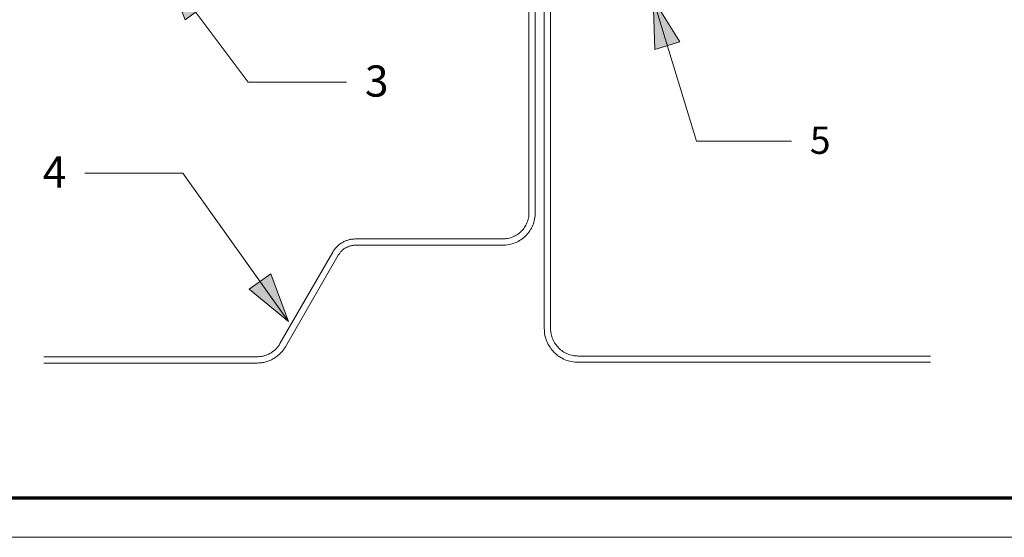
# Model space of a CAD drawing. Units: inches. Extents: x -13.5 to 13.5, y -9 to 9.
# Drawn here: x -4.6 to -0.8, y -9 to -7 of the extents above; entities that cross this region are included whole.
import ezdxf

# ---------------------------------------------------------------- set-up
doc = ezdxf.new("R2010")
doc.units = ezdxf.units.IN
doc.header["$LTSCALE"] = 0.75
doc.header["$MEASUREMENT"] = 0
doc.layers.add('Roof', color=7, linetype='Continuous', lineweight=13)
doc.styles.add('Arial', font='Arial')

# ---------------------------------------------------------------- blocks, each defined once
blk = doc.blocks.new('Group-2-1')
at = {"layer": 'Roof', "color": 7, "linetype": 'Continuous', "lineweight": 13, "flags": 128}
blk.add_lwpolyline([(-9, 6), (9, 6), (9, -6), (-9, -6)], close=True, dxfattribs=at)
at = {"layer": 'Roof', "color": 7, "linetype": 'Continuous', "lineweight": 70, "flags": 128}
blk.add_lwpolyline([(-8.9, 5.9), (8.9, 5.9), (8.9, -5.9), (-8.9, -5.9)], close=True, dxfattribs=at)
blk = doc.blocks.new('CUSTOM CCD TITLE BLOCK')
at = {"layer": 'Roof', "color": 7}
blk.add_blockref('Group-2-1', (0, 0), dxfattribs=at)
blk = doc.blocks.new('Group-55-1')
at = {"layer": 'Roof', "color": 7, "linetype": 'Continuous', "lineweight": 5}
for p, q in [((-1.756, -3.9733), (-1.756, -5.1733)), ((-1.74, -5.1733), (-1.74, -3.9733)), ((-1.717, -5.4682), (-1.717, -4.0147)), ((-1.701, -4.0147), (-1.701, -5.4682)), ((-1.7573, -5.1863), (-1.758, -5.1895)), ((-1.7567, -5.1831), (-1.7573, -5.1863)), ((-1.7563, -5.1798), (-1.7567, -5.1831)), ((-1.7561, -5.1766), (-1.7563, -5.1798)), ((-1.756, -5.1733), (-1.7561, -5.1766)), ((-1.7416, -5.1894), (-1.7409, -5.1854)), ((-1.7409, -5.1854), (-1.7404, -5.1814)), ((-1.7404, -5.1814), (-1.7401, -5.1774)), ((-1.7401, -5.1774), (-1.74, -5.1733)), ((-1.7691, -5.213), (-1.7711, -5.2156)), ((-1.7672, -5.2103), (-1.7691, -5.213)), ((-1.7655, -5.2076), (-1.7672, -5.2103)), ((-1.7639, -5.2047), (-1.7655, -5.2076)), ((-1.7624, -5.2018), (-1.7639, -5.2047)), ((-1.7611, -5.1988), (-1.7624, -5.2018)), ((-1.7599, -5.1958), (-1.7611, -5.1988)), ((-1.7589, -5.1927), (-1.7599, -5.1958)), ((-1.758, -5.1895), (-1.7589, -5.1927)), ((-1.7518, -5.2158), (-1.7498, -5.2123)), ((-1.7498, -5.2123), (-1.7479, -5.2087)), ((-1.7479, -5.2087), (-1.7463, -5.2049)), ((-1.7463, -5.2049), (-1.7448, -5.2012)), ((-1.7448, -5.2012), (-1.7436, -5.1973)), ((-1.7436, -5.1973), (-1.7425, -5.1934)), ((-1.7425, -5.1934), (-1.7416, -5.1894)), ((-1.8097, -5.2387), (-1.8129, -5.2392)), ((-1.8065, -5.238), (-1.8097, -5.2387)), ((-1.8033, -5.2371), (-1.8065, -5.238)), ((-1.8002, -5.2361), (-1.8033, -5.2371)), ((-1.7972, -5.2349), (-1.8002, -5.2361)), ((-1.7942, -5.2336), (-1.7972, -5.2349)), ((-1.7912, -5.2321), (-1.7942, -5.2336)), ((-1.7884, -5.2305), (-1.7912, -5.2321)), ((-1.7856, -5.2287), (-1.7884, -5.2305)), ((-1.783, -5.2268), (-1.7856, -5.2287)), ((-1.7804, -5.2248), (-1.783, -5.2268)), ((-1.7779, -5.2227), (-1.7804, -5.2248)), ((-1.7755, -5.2204), (-1.7779, -5.2227)), ((-1.7733, -5.2181), (-1.7755, -5.2204)), ((-1.7734, -5.2397), (-1.7702, -5.2372)), ((-1.7711, -5.2156), (-1.7733, -5.2181)), ((-1.7702, -5.2372), (-1.7672, -5.2346)), ((-1.7672, -5.2346), (-1.7642, -5.2318)), ((-1.7642, -5.2318), (-1.7614, -5.2288)), ((-1.7614, -5.2288), (-1.7588, -5.2258)), ((-1.7588, -5.2258), (-1.7563, -5.2226)), ((-1.7563, -5.2226), (-1.7539, -5.2192)), ((-1.7539, -5.2192), (-1.7518, -5.2158)), ((-2.2476, -5.2627), (-2.2491, -5.2643)), ((-2.2462, -5.2611), (-2.2476, -5.2627)), ((-2.2447, -5.2595), (-2.2462, -5.2611)), ((-2.2431, -5.258), (-2.2447, -5.2595)), ((-2.2415, -5.2565), (-2.2431, -5.258)), ((-2.2398, -5.2551), (-2.2415, -5.2565)), ((-2.2381, -5.2537), (-2.2398, -5.2551)), ((-2.2364, -5.2524), (-2.2381, -5.2537)), ((-2.2346, -5.2512), (-2.2364, -5.2524)), ((-2.2327, -5.25), (-2.2346, -5.2512)), ((-2.2309, -5.2489), (-2.2327, -5.25)), ((-2.2289, -5.2478), (-2.2309, -5.2489)), ((-2.227, -5.2468), (-2.2289, -5.2478)), ((-2.225, -5.2459), (-2.227, -5.2468)), ((-2.2257, -5.2645), (-2.2243, -5.2636)), ((-2.223, -5.245), (-2.225, -5.2459)), ((-2.2243, -5.2636), (-2.2228, -5.2628)), ((-2.221, -5.2442), (-2.223, -5.245)), ((-2.2228, -5.2628), (-2.2214, -5.262)), ((-2.2214, -5.262), (-2.2199, -5.2612)), ((-2.2189, -5.2435), (-2.221, -5.2442)), ((-2.2199, -5.2612), (-2.2184, -5.2605)), ((-2.2169, -5.2428), (-2.2189, -5.2435)), ((-2.2184, -5.2605), (-2.2169, -5.2598)), ((-2.2148, -5.2422), (-2.2169, -5.2428)), ((-2.2169, -5.2598), (-2.2154, -5.2592)), ((-2.2154, -5.2592), (-2.2138, -5.2587)), ((-2.2127, -5.2417), (-2.2148, -5.2422)), ((-2.2138, -5.2587), (-2.2122, -5.2582)), ((-2.2105, -5.2413), (-2.2127, -5.2417)), ((-2.2122, -5.2582), (-2.2106, -5.2577)), ((-2.2106, -5.2577), (-2.209, -5.2573)), ((-2.2084, -5.2409), (-2.2105, -5.2413)), ((-2.209, -5.2573), (-2.2074, -5.257)), ((-2.2062, -5.2405), (-2.2084, -5.2409)), ((-2.2074, -5.257), (-2.2058, -5.2567)), ((-2.2041, -5.2403), (-2.2062, -5.2405)), ((-2.2058, -5.2567), (-2.2041, -5.2564)), ((-2.2019, -5.2401), (-2.2041, -5.2403)), ((-2.2041, -5.2564), (-2.2025, -5.2562)), ((-2.2025, -5.2562), (-2.2008, -5.2561)), ((-2.1997, -5.24), (-2.2019, -5.2401)), ((-2.2008, -5.2561), (-2.1992, -5.256)), ((-2.1975, -5.24), (-2.1997, -5.24)), ((-2.1992, -5.256), (-2.1975, -5.256)), ((-1.8227, -5.24), (-2.1975, -5.24)), ((-2.1975, -5.256), (-1.8227, -5.256)), ((-1.8194, -5.2399), (-1.8227, -5.24)), ((-1.8227, -5.256), (-1.8186, -5.2559)), ((-1.8161, -5.2396), (-1.8194, -5.2399)), ((-1.8186, -5.2559), (-1.8146, -5.2556)), ((-1.8129, -5.2392), (-1.8161, -5.2396)), ((-1.8146, -5.2556), (-1.8105, -5.2551)), ((-1.8105, -5.2551), (-1.8065, -5.2544)), ((-1.8065, -5.2544), (-1.8026, -5.2535)), ((-1.8026, -5.2535), (-1.7987, -5.2524)), ((-1.7987, -5.2524), (-1.7948, -5.2511)), ((-1.7948, -5.2511), (-1.791, -5.2497)), ((-1.791, -5.2497), (-1.7873, -5.248)), ((-1.7873, -5.248), (-1.7837, -5.2462)), ((-1.7837, -5.2462), (-1.7802, -5.2442)), ((-1.7802, -5.2442), (-1.7767, -5.242)), ((-1.7767, -5.242), (-1.7734, -5.2397)), ((-2.2553, -5.2733), (-2.39, -5.5066)), ((-2.3761, -5.5146), (-2.2414, -5.2813)), ((-2.2541, -5.2714), (-2.2553, -5.2733)), ((-2.253, -5.2696), (-2.2541, -5.2714)), ((-2.2517, -5.2678), (-2.253, -5.2696)), ((-2.2504, -5.2661), (-2.2517, -5.2678)), ((-2.2491, -5.2643), (-2.2504, -5.2661)), ((-2.2414, -5.2813), (-2.2405, -5.2799)), ((-2.2405, -5.2799), (-2.2396, -5.2785)), ((-2.2396, -5.2785), (-2.2387, -5.2771)), ((-2.2387, -5.2771), (-2.2377, -5.2758)), ((-2.2377, -5.2758), (-2.2367, -5.2745)), ((-2.2367, -5.2745), (-2.2356, -5.2732)), ((-2.2356, -5.2732), (-2.2345, -5.272)), ((-2.2345, -5.272), (-2.2333, -5.2708)), ((-2.2333, -5.2708), (-2.2321, -5.2697)), ((-2.2321, -5.2697), (-2.2309, -5.2686)), ((-2.2309, -5.2686), (-2.2297, -5.2675)), ((-2.2297, -5.2675), (-2.2284, -5.2664)), ((-2.2284, -5.2664), (-2.227, -5.2655)), ((-2.227, -5.2655), (-2.2257, -5.2645)), ((-1.7169, -5.4724), (-1.717, -5.4682)), ((-1.7166, -5.4766), (-1.7169, -5.4724)), ((-1.7161, -5.4808), (-1.7166, -5.4766)), ((-1.7154, -5.485), (-1.7161, -5.4808)), ((-1.7144, -5.4891), (-1.7154, -5.485)), ((-1.7133, -5.4932), (-1.7144, -5.4891)), ((-1.701, -5.4682), (-1.7009, -5.4716)), ((-1.7009, -5.4716), (-1.7007, -5.4751)), ((-1.7007, -5.4751), (-1.7002, -5.4785)), ((-1.7002, -5.4785), (-1.6997, -5.4818)), ((-1.6997, -5.4818), (-1.6989, -5.4852)), ((-1.6989, -5.4852), (-1.698, -5.4885)), ((-1.698, -5.4885), (-1.6969, -5.4918)), ((-2.3948, -5.5139), (-2.3962, -5.5156)), ((-2.3935, -5.5121), (-2.3948, -5.5139)), ((-2.3923, -5.5103), (-2.3935, -5.5121)), ((-2.3911, -5.5085), (-2.3923, -5.5103)), ((-2.39, -5.5066), (-2.3911, -5.5085)), ((-1.712, -5.4972), (-1.7133, -5.4932)), ((-1.7105, -5.5011), (-1.712, -5.4972)), ((-1.7088, -5.505), (-1.7105, -5.5011)), ((-1.7069, -5.5087), (-1.7088, -5.505)), ((-1.7048, -5.5124), (-1.7069, -5.5087)), ((-1.7025, -5.516), (-1.7048, -5.5124)), ((-1.6969, -5.4918), (-1.6957, -5.495)), ((-1.6957, -5.495), (-1.6943, -5.4981)), ((-1.6943, -5.4981), (-1.6927, -5.5012)), ((-1.6927, -5.5012), (-1.691, -5.5042)), ((-1.691, -5.5042), (-1.6892, -5.5071)), ((-1.6892, -5.5071), (-1.6872, -5.5099)), ((-1.6872, -5.5099), (-1.6851, -5.5126)), ((-1.6851, -5.5126), (-1.6829, -5.5152)), ((-2.439, -5.5394), (-2.4412, -5.5396)), ((-2.4368, -5.5391), (-2.439, -5.5394)), ((-2.4347, -5.5387), (-2.4368, -5.5391)), ((-2.4326, -5.5382), (-2.4347, -5.5387)), ((-2.4304, -5.5377), (-2.4326, -5.5382)), ((-2.4284, -5.5371), (-2.4304, -5.5377)), ((-2.4263, -5.5364), (-2.4284, -5.5371)), ((-2.4242, -5.5357), (-2.4263, -5.5364)), ((-2.4222, -5.5349), (-2.4242, -5.5357)), ((-2.4202, -5.534), (-2.4222, -5.5349)), ((-2.4182, -5.5331), (-2.4202, -5.534)), ((-2.4163, -5.5321), (-2.4182, -5.5331)), ((-2.4144, -5.531), (-2.4163, -5.5321)), ((-2.4125, -5.5299), (-2.4144, -5.531)), ((-2.4107, -5.5287), (-2.4125, -5.5299)), ((-2.4089, -5.5275), (-2.4107, -5.5287)), ((-2.4071, -5.5262), (-2.4089, -5.5275)), ((-2.4054, -5.5248), (-2.4071, -5.5262)), ((-2.4037, -5.5234), (-2.4054, -5.5248)), ((-2.4021, -5.522), (-2.4037, -5.5234)), ((-2.4006, -5.5204), (-2.4021, -5.522)), ((-2.399, -5.5189), (-2.4006, -5.5204)), ((-2.3995, -5.5405), (-2.3974, -5.5389)), ((-2.3976, -5.5173), (-2.399, -5.5189)), ((-2.3962, -5.5156), (-2.3976, -5.5173)), ((-2.3974, -5.5389), (-2.3953, -5.5372)), ((-2.3953, -5.5372), (-2.3932, -5.5355)), ((-2.3932, -5.5355), (-2.3912, -5.5336)), ((-2.3912, -5.5336), (-2.3892, -5.5318)), ((-2.3892, -5.5318), (-2.3874, -5.5298)), ((-2.3874, -5.5298), (-2.3855, -5.5278)), ((-2.3855, -5.5278), (-2.3838, -5.5258)), ((-2.3838, -5.5258), (-2.3821, -5.5236)), ((-2.3821, -5.5236), (-2.3805, -5.5215)), ((-2.3805, -5.5215), (-2.379, -5.5192)), ((-2.379, -5.5192), (-2.3775, -5.517)), ((-2.3775, -5.517), (-2.3761, -5.5146)), ((-1.7001, -5.5194), (-1.7025, -5.516)), ((-1.6975, -5.5227), (-1.7001, -5.5194)), ((-1.6947, -5.5259), (-1.6975, -5.5227)), ((-1.6918, -5.529), (-1.6947, -5.5259)), ((-1.6888, -5.5319), (-1.6918, -5.529)), ((-1.6856, -5.5347), (-1.6888, -5.5319)), ((-1.6822, -5.5373), (-1.6856, -5.5347)), ((-1.6829, -5.5152), (-1.6805, -5.5177)), ((-1.6788, -5.5397), (-1.6822, -5.5373)), ((-1.6805, -5.5177), (-1.678, -5.52)), ((-1.678, -5.52), (-1.6754, -5.5223)), ((-1.6754, -5.5223), (-1.6727, -5.5244)), ((-1.6727, -5.5244), (-1.6699, -5.5264)), ((-1.6699, -5.5264), (-1.667, -5.5282)), ((-1.667, -5.5282), (-1.664, -5.5299)), ((-1.664, -5.5299), (-1.6609, -5.5315)), ((-1.6609, -5.5315), (-1.6578, -5.5329)), ((-1.6578, -5.5329), (-1.6546, -5.5341)), ((-1.6546, -5.5341), (-1.6513, -5.5352)), ((-1.6513, -5.5352), (-1.648, -5.5361)), ((-1.648, -5.5361), (-1.6447, -5.5368)), ((-1.6447, -5.5368), (-1.6413, -5.5374)), ((-1.6413, -5.5374), (-1.6379, -5.5378)), ((-1.6379, -5.5378), (-1.6344, -5.5381)), ((-1.6344, -5.5381), (-1.631, -5.5382)), ((-1.631, -5.5382), (-0.7336, -5.5382)), ((-2.4477, -5.54), (-2.9914, -5.54)), ((-2.9914, -5.556), (-2.4477, -5.556)), ((-2.4455, -5.5399), (-2.4477, -5.54)), ((-2.4477, -5.556), (-2.445, -5.5559)), ((-2.4433, -5.5398), (-2.4455, -5.5399)), ((-2.445, -5.5559), (-2.4423, -5.5558)), ((-2.4412, -5.5396), (-2.4433, -5.5398)), ((-2.4423, -5.5558), (-2.4396, -5.5556)), ((-2.4396, -5.5556), (-2.4369, -5.5553)), ((-2.4369, -5.5553), (-2.4342, -5.5549)), ((-2.4342, -5.5549), (-2.4316, -5.5544)), ((-2.4316, -5.5544), (-2.4289, -5.5538)), ((-2.4289, -5.5538), (-2.4263, -5.5532)), ((-2.4263, -5.5532), (-2.4237, -5.5524)), ((-2.4237, -5.5524), (-2.4211, -5.5516)), ((-2.4211, -5.5516), (-2.4186, -5.5507)), ((-2.4186, -5.5507), (-2.4161, -5.5497)), ((-2.4161, -5.5497), (-2.4136, -5.5486)), ((-2.4136, -5.5486), (-2.4111, -5.5475)), ((-2.4111, -5.5475), (-2.4087, -5.5462)), ((-2.4087, -5.5462), (-2.4064, -5.5449)), ((-2.4064, -5.5449), (-2.404, -5.5435)), ((-2.404, -5.5435), (-2.4018, -5.542)), ((-2.4018, -5.542), (-2.3995, -5.5405)), ((-1.6752, -5.542), (-1.6788, -5.5397)), ((-1.6716, -5.544), (-1.6752, -5.542)), ((-1.6678, -5.5459), (-1.6716, -5.544)), ((-1.6639, -5.5476), (-1.6678, -5.5459)), ((-1.66, -5.5492), (-1.6639, -5.5476)), ((-1.656, -5.5505), (-1.66, -5.5492)), ((-1.6519, -5.5516), (-1.656, -5.5505)), ((-1.6478, -5.5525), (-1.6519, -5.5516)), ((-1.6436, -5.5533), (-1.6478, -5.5525)), ((-1.6394, -5.5538), (-1.6436, -5.5533)), ((-1.6352, -5.5541), (-1.6394, -5.5538)), ((-1.631, -5.5542), (-1.6352, -5.5541)), ((-0.7336, -5.5542), (-1.631, -5.5542))]:
    blk.add_line(p, q, dxfattribs=at)
blk = doc.blocks.new('Callout-19')
at = {"layer": 'Roof', "linetype": 'Continuous', "lineweight": 0}
blk.add_hatch(color=7, dxfattribs=at).paths.add_polyline_path([(0.2232, 0.0335), (0.3482, 0), (0.2232, -0.0335)])
at = {"layer": 'Roof', "color": 7, "linetype": 'Continuous', "lineweight": 5}
for p, q in [((-0.1497, -0.2002), (0, 0)), ((0, 0), (0.3482, 0))]:
    blk.add_line(p, q, dxfattribs=at)
at = {"layer": 'Roof', "color": 7, "linetype": 'Continuous', "lineweight": 5, "flags": 128}
blk.add_lwpolyline([(0.2232, 0.0335), (0.3482, 0), (0.2232, -0.0335)], close=True, dxfattribs=at)
at = {"layer": 'Roof', "color": 7, "insert": (-0.1434, -0.2634), "char_height": 0.0795, "width": 0.165495, "attachment_point": 1, "rotation": 233.2199, "line_spacing_factor": 0.959385, "style": 'Arial'}
blk.add_mtext('3', dxfattribs=at)
blk = doc.blocks.new('Callout-20')
at = {"layer": 'Roof', "linetype": 'Continuous', "lineweight": 0}
blk.add_hatch(color=7, dxfattribs=at).paths.add_polyline_path([(0.3383, 0.0335), (0.4633, 0), (0.3383, -0.0335)])
at = {"layer": 'Roof', "color": 7, "linetype": 'Continuous', "lineweight": 5}
for p, q in [((-0.1449, -0.2037), (0, 0)), ((0, 0), (0.4633, 0))]:
    blk.add_line(p, q, dxfattribs=at)
at = {"layer": 'Roof', "color": 7, "linetype": 'Continuous', "lineweight": 5, "flags": 128}
blk.add_lwpolyline([(0.3383, 0.0335), (0.4633, 0), (0.3383, -0.0335)], close=True, dxfattribs=at)
at = {"layer": 'Roof', "color": 7, "insert": (-0.207, -0.2171), "char_height": 0.0795, "width": 0.165495, "attachment_point": 3, "rotation": 54.5773, "line_spacing_factor": 0.959385, "style": 'Arial'}
blk.add_mtext('4', dxfattribs=at)
blk = doc.blocks.new('Callout-21')
at = {"layer": 'Roof', "linetype": 'Continuous', "lineweight": 0}
blk.add_hatch(color=7, dxfattribs=at).paths.add_polyline_path([(0.2543, 0.0335), (0.3793, 0), (0.2543, -0.0335)])
at = {"layer": 'Roof', "color": 7, "linetype": 'Continuous', "lineweight": 5}
for p, q in [((-0.0705, -0.2313), (0, 0)), ((0, 0), (0.3793, 0))]:
    blk.add_line(p, q, dxfattribs=at)
at = {"layer": 'Roof', "color": 7, "linetype": 'Continuous', "lineweight": 5, "flags": 128}
blk.add_lwpolyline([(0.2543, 0.0335), (0.3793, 0), (0.2543, -0.0335)], close=True, dxfattribs=at)
at = {"layer": 'Roof', "color": 7, "insert": (-0.0483, -0.2871), "char_height": 0.0696, "width": 0.06407, "attachment_point": 1, "rotation": 253.0419, "line_spacing_factor": 0.959385, "style": 'Arial'}
blk.add_mtext('5', dxfattribs=at)

msp = doc.modelspace()

# ---------------------------------------------------------------- block references
at = {"layer": 'Roof', "color": 7, "xscale": 1.5, "yscale": 1.5, "zscale": 1.5}
for name in ['CUSTOM CCD TITLE BLOCK', 'Group-55-1']:
    msp.add_blockref(name, (0, 0), dxfattribs=at)
for name, p, rotation in [('Callout-19', (-3.7058, -7.2612), 126.7801207462126), ('Callout-21', (-1.9944, -7.4868), 106.9581115336021), ('Callout-20', (-3.9553, -7.609), 305.4226526627281)]:
    msp.add_blockref(name, p, dxfattribs=dict(at, rotation=rotation))

doc.saveas('drawing.dxf')
